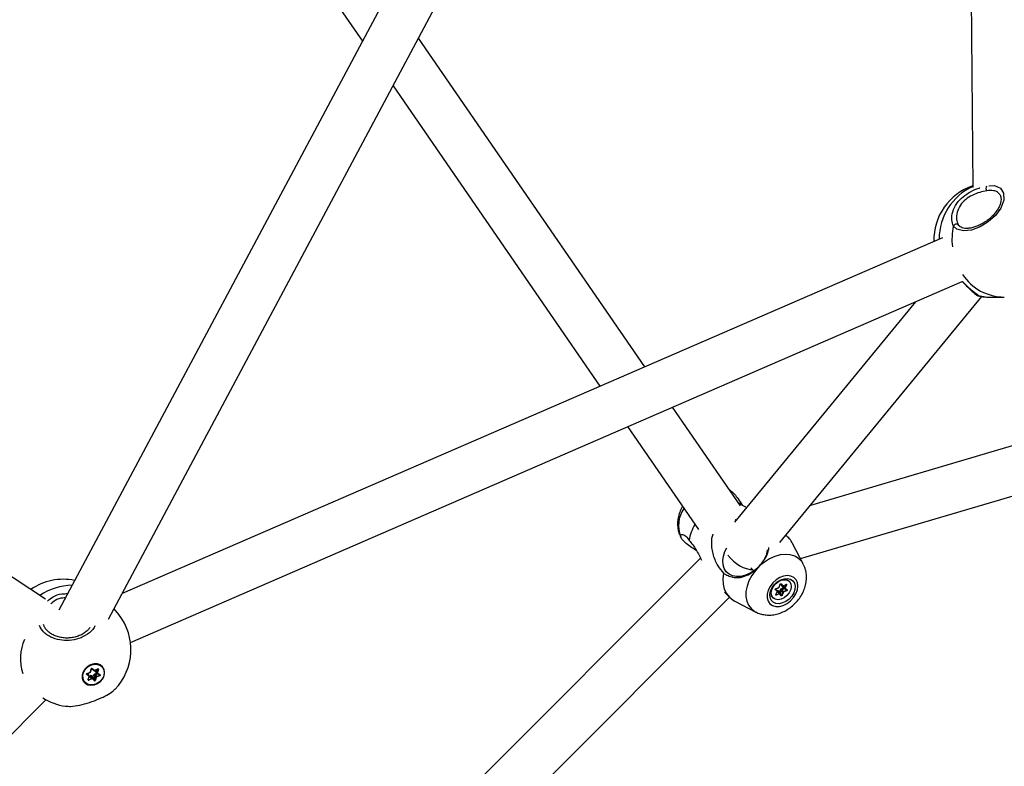
# Model space of a CAD drawing. Units: millimetres. Extents: x -3571 to 4029, y -3654 to 3946.
# Drawn here: x 841 to 1169, y -230 to 18 of the extents above; entities that cross this region are included whole.
import ezdxf

# ---------------------------------------------------------------- set-up
doc = ezdxf.new("R2010")
doc.units = ezdxf.units.MM

msp = doc.modelspace()

# ---------------------------------------------------------------- linework, layer by layer
at = {"color": 7, "linetype": 'Continuous', "lineweight": 25}
for p, q in [((2061.85, 138.4), (1104.54, -143.51)), ((1156.98, 138.4), (1158.58, -37.77)), ((1020.09, 131.96), (854.47, -178.36)), ((1101.22, -161.16), (2091.05, 130.33)), ((871.02, -181.33), (1035.66, 127.16)), ((875.67, 126.9), (955.49, 10.91)), ((1049.46, -97.41), (974.19, 11.96)), ((965.7, -3.93), (1034.5, -103.9)), ((1153.78, -50.16), (1154.24, -50.6)), ((1148.47, -54.46), (875.55, -172.85)), ((849.96, -174.68), (685.75, -66.95)), ((878.29, -189.11), (1155.07, -69.04)), ((1094.39, -155.85), (1161.65, -74.05)), ((1160.28, -73.7), (1160.25, -73.7)), ((1160.45, -73.71), (1160.28, -73.7)), ((1164.84, -74.28), (1169.08, -74.23)), ((1139.5, -75.8), (1079.27, -149.05)), ((1081.32, -143.7), (1058.7, -110.84)), ((1043.74, -117.33), (1067.28, -151.53)), ((1077.62, -138.32), (1077.61, -138.32)), ((1061.38, -153.99), (1061.56, -154.35)), ((1097.34, -154.37), (1096.39, -153.42)), ((1102.23, -163.13), (1098.64, -156.15)), ((1067.99, -161.06), (537.84, -691.16)), ((1084.77, -164.29), (1085.78, -165.29)), ((1094.11, -170.72), (1094.48, -169.75)), ((1094.15, -170.7), (1094.53, -169.73)), ((1094.61, -169.64), (1094.65, -169.68)), ((1094.65, -169.68), (1095.2, -170.23)), ((1094.65, -169.69), (1094.65, -169.68)), ((1094.65, -169.69), (1095.2, -170.24)), ((1094.67, -169.64), (1094.66, -169.64)), ((1095.2, -170.23), (1094.67, -169.64)), ((1094.79, -169.62), (1095.32, -170.21)), ((1095.2, -170.24), (1095.2, -170.23)), ((1095.48, -170.27), (1096.44, -169.83)), ((1095.49, -170.23), (1096.45, -169.79)), ((1095.55, -170.24), (1095.51, -170.32)), ((1095.51, -170.32), (1096.06, -170.87)), ((1096.06, -170.87), (1096.5, -169.9)), ((1096.63, -169.97), (1096.19, -170.93)), ((1096.5, -169.9), (1096.43, -169.83)), ((1097.55, -168.87), (1097.49, -168.8)), ((1075.94, -172.42), (1077.61, -174.09)), ((1093.45, -172.08), (1092.86, -171.55)), ((1092.88, -171.42), (1092.88, -171.42)), ((1092.88, -171.42), (1093.47, -171.96)), ((1092.92, -171.41), (1092.89, -171.37)), ((1093.47, -171.96), (1092.92, -171.41)), ((1092.92, -171.41), (1092.93, -171.41)), ((1093.48, -171.96), (1092.93, -171.41)), ((1092.97, -171.29), (1093.95, -170.91)), ((1092.99, -171.24), (1093.96, -170.87)), ((1093.03, -173.21), (1093.47, -172.25)), ((1093.07, -173.2), (1093.51, -172.24)), ((1093.08, -173.19), (1093.15, -173.26)), ((1093.15, -173.26), (1094.11, -172.82)), ((1094.17, -172.95), (1093.21, -173.39)), ((1093.47, -171.96), (1093.48, -171.96)), ((1093.56, -172.27), (1093.48, -172.31)), ((1094.11, -172.82), (1093.56, -172.27)), ((1094.36, -172.84), (1093.81, -172.29)), ((1093.88, -171.94), (1094.23, -172.33)), ((1094.23, -172.33), (1094.48, -171.69)), ((1094.87, -173.56), (1094.34, -172.96)), ((1094.36, -172.85), (1094.36, -172.84)), ((1094.89, -173.44), (1094.36, -172.85)), ((1094.87, -171.85), (1094.5, -172.82)), ((1094.5, -172.82), (1095.04, -173.37)), ((1095.42, -172.4), (1094.87, -171.85)), ((1094.93, -171.24), (1095.57, -170.99)), ((1095.04, -173.37), (1095.42, -172.4)), ((1096.06, -171.25), (1095.09, -171.63)), ((1095.09, -171.63), (1095.64, -172.18)), ((1095.55, -172.46), (1095.17, -173.43)), ((1095.57, -170.99), (1095.18, -170.64)), ((1095.53, -170.56), (1096.08, -171.11)), ((1095.64, -172.18), (1096.61, -171.8)), ((1096.67, -171.93), (1095.7, -172.31)), ((1096.61, -171.8), (1096.06, -171.25)), ((1096.09, -171.12), (1096.68, -171.65)), ((1096.09, -171.12), (1096.09, -171.12)), ((1096.2, -171.1), (1096.8, -171.63)), ((546.95, -704.68), (1077.6, -174.08)), ((1079.39, -175.39), (1086.37, -178.99)), ((1092.04, -174.25), (1092.11, -174.31)), ((874.37, -179.78), (872.87, -177.88)), ((865.15, -196.55), (864.59, -196.77)), ((865.73, -196.38), (865.66, -196.33)), ((865.74, -196.38), (865.69, -196.32)), ((865.75, -196.4), (865.71, -196.32)), ((862.62, -198.76), (862.69, -198.81)), ((862.63, -198.74), (862.67, -198.79)), ((862.64, -198.71), (862.68, -198.79)), ((863.32, -197.77), (862.98, -198.27)), ((863.39, -197.67), (863.32, -197.77)), ((864.48, -200.29), (863.72, -199.73)), ((863.74, -199.59), (863.75, -199.61)), ((863.74, -199.6), (863.75, -199.61)), ((863.75, -199.61), (864.51, -200.17)), ((863.82, -199.42), (864.85, -199.04)), ((863.82, -199.46), (864.85, -199.09)), ((864.12, -199.68), (863.83, -199.46)), ((864.51, -200.17), (864.12, -199.68)), ((864.55, -200.21), (864.16, -199.72)), ((864.21, -199.32), (864.21, -199.32)), ((864.35, -199.85), (864.32, -199.93)), ((864.99, -198.88), (865.25, -197.88)), ((865.05, -198.86), (865.31, -197.86)), ((865.46, -197.99), (865.32, -197.86)), ((865.47, -197.78), (866.17, -198.4)), ((865.47, -197.78), (865.47, -197.78)), ((865.58, -197.75), (866.27, -198.37)), ((866.44, -199.55), (867.12, -199.3)), ((866.46, -198.39), (867.47, -197.94)), ((866.47, -198.44), (867.48, -197.99)), ((867.62, -199.56), (866.6, -199.93)), ((867.12, -199.3), (866.62, -198.93)), ((866.98, -198.21), (866.85, -198.58)), ((866.85, -198.58), (867.24, -199.07)), ((866.89, -198.8), (867.27, -199.29)), ((867.24, -199.07), (867.58, -198.07)), ((867.32, -199.33), (868.07, -199.89)), ((867.7, -198.13), (867.36, -199.12)), ((867.41, -199.3), (868.16, -199.86)), ((867.58, -198.07), (867.51, -197.98)), ((868.02, -200.04), (867.65, -199.59)), ((868.36, -196.82), (868.31, -196.64)), ((868.97, -197.41), (868.92, -197.36)), ((862.87, -202.12), (862.92, -202.18)), ((864.18, -201.46), (864.52, -200.46)), ((864.24, -201.45), (864.58, -200.45)), ((864.26, -201.4), (864.35, -201.52)), ((864.35, -201.52), (865.36, -201.07)), ((865.42, -201.2), (864.41, -201.64)), ((864.98, -200.58), (864.46, -200.81)), ((864.59, -200.3), (864.8, -200.21)), ((865.36, -201.07), (864.98, -200.58)), ((865.27, -200.61), (865.65, -201.1)), ((865.96, -201.23), (865.27, -200.61)), ((865.37, -200.27), (865.83, -200.68)), ((866.31, -201.84), (865.62, -201.22)), ((865.65, -201.1), (866.35, -201.72)), ((865.83, -200.68), (866, -200.01)), ((866.35, -201.72), (865.96, -201.23)), ((866.38, -200.16), (866.12, -201.17)), ((866.12, -201.17), (866.51, -201.66)), ((866.77, -200.65), (866.38, -200.16)), ((866.51, -201.66), (866.77, -200.65)), ((866.6, -199.93), (866.98, -200.42)), ((866.89, -200.7), (866.63, -201.71)), ((866.98, -200.42), (868.02, -200.04)), ((868.07, -200.17), (867.04, -200.55)), ((868.07, -199.89), (868.07, -199.9)), ((740, -318.32), (850.19, -208.14))]:
    msp.add_line(p, q, dxfattribs=at)
at = {"color": 7, "linetype": 'Continuous', "lineweight": 25, "flags": 128}
for points in [[(1163.89, -37.21), (1165.87, -37.15), (1167.78, -37.99), (1168.84, -39.68), (1168.89, -42.02), (1167.92, -44.62), (1166.11, -47.11), (1163.74, -49.24), (1161.02, -50.89), (1158.16, -51.93), (1155.46, -52.22), (1153.3, -51.66), (1152.17, -50.59), (1152.17, -50.59)], [(1160.45, -73.71), (1162.87, -74.18), (1164.84, -74.28)], [(1086.9, -164.37), (1085.94, -165.17), (1084.48, -166.09), (1082.97, -166.76), (1081.45, -167.13), (1080, -167.19), (1078.66, -166.95), (1077.49, -166.41), (1076.55, -165.6), (1075.87, -164.54), (1075.48, -163.28), (1075.39, -161.88), (1075.61, -160.38), (1076.13, -158.86), (1076.76, -157.64)], [(1102.27, -163.21), (1101.65, -162.21), (1100.62, -161.18), (1099.34, -160.42), (1097.86, -159.97), (1096.23, -159.83), (1094.49, -160.01), (1092.71, -160.51), (1090.94, -161.3), (1089.23, -162.37), (1087.65, -163.68), (1086.24, -165.18), (1085.04, -166.83), (1084.11, -168.58), (1083.46, -170.36), (1083.12, -172.13), (1083.1, -173.82), (1083.4, -175.38), (1084, -176.76), (1084.9, -177.92), (1084.9, -177.92)], [(1075.61, -166.02), (1075.39, -167.92), (1075.5, -169.72), (1075.91, -171.37), (1076.62, -172.85), (1077.61, -174.09), (1078.86, -175.09), (1079.39, -175.39)], [(1091.07, -176.22), (1091.94, -176.83), (1093.02, -177.13), (1094.24, -177.12), (1095.53, -176.78), (1096.79, -176.15), (1097.97, -175.25), (1098.97, -174.16), (1099.74, -172.93), (1100.23, -171.64), (1100.41, -170.38), (1100.26, -169.22), (1099.8, -168.24), (1099.06, -167.49), (1098.07, -167.03), (1096.92, -166.89), (1095.65, -167.06), (1094.37, -167.55), (1093.14, -168.32), (1092.04, -169.33), (1091.15, -170.5), (1090.51, -171.77), (1090.18, -173.05), (1090.16, -174.27), (1090.46, -175.35), (1091.07, -176.22)], [(1098.7, -168.6), (1099.22, -169.38), (1099.46, -170.36), (1099.38, -171.46), (1099, -172.6), (1098.34, -173.7), (1097.45, -174.68), (1096.41, -175.46), (1095.27, -175.99), (1094.14, -176.22), (1093.09, -176.14), (1092.2, -175.75), (1091.54, -175.09), (1091.15, -174.2), (1091.07, -173.15), (1091.31, -172.02), (1091.83, -170.89), (1092.61, -169.84), (1093.59, -168.95), (1094.69, -168.29), (1095.83, -167.91), (1096.94, -167.83), (1097.91, -168.07), (1098.7, -168.6)], [(1097.49, -168.8), (1096.76, -168.34), (1095.84, -168.19), (1094.81, -168.37), (1093.78, -168.85), (1092.84, -169.6), (1092.09, -170.53), (1091.61, -171.57), (1091.43, -172.6), (1091.58, -173.52), (1092.04, -174.25)], [(1092.11, -174.31), (1091.64, -173.58), (1091.49, -172.66), (1091.67, -171.63), (1092.16, -170.6), (1092.9, -169.66), (1093.84, -168.91), (1094.87, -168.43), (1095.9, -168.25), (1096.82, -168.4), (1097.55, -168.87), (1098.01, -169.59), (1098.16, -170.52), (1097.99, -171.55), (1097.5, -172.58), (1096.76, -173.51), (1095.82, -174.26), (1094.79, -174.75), (1093.76, -174.92), (1092.84, -174.77), (1092.11, -174.31)], [(1094.48, -169.75), (1094.51, -169.7), (1094.54, -169.66), (1094.58, -169.63), (1094.63, -169.6), (1094.67, -169.59), (1094.72, -169.59), (1094.76, -169.6), (1094.79, -169.62)], [(1094.48, -169.75), (1094.5, -169.75), (1094.51, -169.75), (1094.52, -169.74), (1094.53, -169.74), (1094.53, -169.73)], [(1094.6, -169.65), (1094.61, -169.66), (1094.65, -169.68)], [(1095.51, -170.32), (1095.48, -170.29), (1095.46, -170.28)], [(1095.48, -170.27), (1095.48, -170.27), (1095.48, -170.26), (1095.49, -170.25), (1095.49, -170.24), (1095.49, -170.23)], [(1096.44, -169.83), (1096.44, -169.83), (1096.45, -169.82), (1096.45, -169.81), (1096.45, -169.8), (1096.45, -169.79)], [(1096.45, -169.79), (1096.5, -169.77), (1096.54, -169.77), (1096.58, -169.78), (1096.62, -169.8), (1096.64, -169.83), (1096.65, -169.87), (1096.64, -169.92), (1096.63, -169.97)], [(1092.86, -171.55), (1092.84, -171.52), (1092.83, -171.48), (1092.83, -171.43), (1092.84, -171.39), (1092.87, -171.34), (1092.9, -171.3), (1092.94, -171.27), (1092.99, -171.24)], [(1092.89, -171.36), (1092.9, -171.37), (1092.92, -171.41)], [(1092.99, -171.24), (1092.99, -171.26), (1092.99, -171.27), (1092.98, -171.28), (1092.98, -171.28), (1092.98, -171.29)], [(1093.21, -173.39), (1093.16, -173.4), (1093.11, -173.4), (1093.07, -173.4), (1093.04, -173.37), (1093.02, -173.34), (1093.01, -173.3), (1093.01, -173.26), (1093.03, -173.21)], [(1093.03, -173.21), (1093.04, -173.21), (1093.06, -173.21), (1093.06, -173.21), (1093.07, -173.2), (1093.07, -173.2)], [(1093.47, -172.25), (1093.48, -172.25), (1093.5, -172.25), (1093.5, -172.24), (1093.51, -172.24), (1093.51, -172.24)], [(1093.56, -172.27), (1093.53, -172.24), (1093.52, -172.22)], [(1093.96, -170.87), (1093.96, -170.88), (1093.96, -170.9), (1093.95, -170.91), (1093.95, -170.91), (1093.95, -170.91)], [(1094.11, -170.72), (1094.13, -170.72), (1094.14, -170.72), (1094.15, -170.71), (1094.15, -170.71), (1094.15, -170.7)], [(1095.17, -173.43), (1095.15, -173.47), (1095.12, -173.51), (1095.08, -173.55), (1095.03, -173.58), (1094.98, -173.59), (1094.94, -173.59), (1094.9, -173.58), (1094.87, -173.56)], [(1094.89, -173.44), (1094.91, -173.45), (1094.93, -173.45), (1094.95, -173.45), (1094.97, -173.45), (1095, -173.43), (1095.02, -173.42), (1095.03, -173.4), (1095.04, -173.37)], [(1096.61, -171.8), (1096.64, -171.79), (1096.66, -171.77), (1096.68, -171.75), (1096.69, -171.73), (1096.69, -171.71), (1096.7, -171.69), (1096.69, -171.67), (1096.68, -171.65)], [(1096.8, -171.63), (1096.82, -171.66), (1096.83, -171.7), (1096.83, -171.74), (1096.82, -171.79), (1096.79, -171.83), (1096.76, -171.88), (1096.71, -171.91), (1096.67, -171.93)], [(872.76, -178.08), (874.21, -179.58), (874.37, -179.78)], [(1084.9, -177.92), (1086.06, -178.82), (1086.42, -179.01)], [(865.07, -196.52), (864.03, -197.1), (863.17, -197.92), (862.55, -198.9), (862.23, -199.96), (862.24, -201.01), (862.58, -201.95), (863.22, -202.7), (864.11, -203.19), (865.15, -203.38), (866.26, -203.24), (867.35, -202.81), (868.31, -202.1), (869.06, -201.19), (869.54, -200.16), (869.69, -199.09), (869.51, -198.09), (869.01, -197.23), (868.25, -196.61), (867.27, -196.27), (866.18, -196.24), (865.07, -196.52)], [(868.92, -197.36), (868.24, -196.75), (867.28, -196.36), (866.18, -196.31), (865.06, -196.59), (864.02, -197.18), (863.16, -198.02), (862.57, -199.03), (862.3, -200.11), (862.39, -201.15), (862.82, -202.05), (862.87, -202.12)], [(865.1, -196.65), (866.23, -196.36), (867.32, -196.42), (868.29, -196.8), (869.02, -197.48), (869.45, -198.38), (869.54, -199.42), (869.27, -200.5), (868.68, -201.51), (867.83, -202.35), (866.78, -202.94), (865.66, -203.22), (864.56, -203.17), (863.6, -202.79), (862.87, -202.11), (862.44, -201.21), (862.35, -200.16), (862.61, -199.09), (863.2, -198.08), (864.06, -197.24), (865.1, -196.65)], [(863.72, -199.73), (863.69, -199.7), (863.67, -199.66), (863.67, -199.61), (863.67, -199.56), (863.69, -199.52), (863.73, -199.47), (863.77, -199.44), (863.82, -199.42)], [(863.82, -199.42), (863.82, -199.43), (863.82, -199.44), (863.82, -199.45), (863.82, -199.46), (863.82, -199.46), (863.82, -199.46)], [(864.12, -199.68), (864.15, -199.7), (864.16, -199.72)], [(864.59, -196.77), (864.53, -196.79), (864.48, -196.81)], [(864.85, -199.04), (864.85, -199.05), (864.85, -199.07), (864.85, -199.08), (864.85, -199.08), (864.85, -199.09), (864.85, -199.09)], [(864.99, -198.88), (865.01, -198.88), (865.03, -198.88), (865.04, -198.88), (865.05, -198.88), (865.05, -198.87), (865.05, -198.86)], [(865.25, -197.88), (865.27, -197.88), (865.28, -197.88), (865.3, -197.88), (865.31, -197.87), (865.31, -197.87), (865.31, -197.86)], [(865.58, -197.75), (865.56, -197.76), (865.55, -197.77), (865.53, -197.78), (865.51, -197.79), (865.5, -197.79), (865.49, -197.79), (865.48, -197.78), (865.47, -197.78)], [(866.27, -198.37), (866.25, -198.38), (866.24, -198.39), (866.22, -198.4), (866.21, -198.41), (866.19, -198.41), (866.18, -198.41), (866.17, -198.4), (866.17, -198.4)], [(866.46, -198.39), (866.46, -198.4), (866.47, -198.42), (866.47, -198.43), (866.47, -198.43), (866.47, -198.44), (866.47, -198.44)], [(866.62, -198.93), (866.66, -198.89), (866.71, -198.86), (866.75, -198.83), (866.79, -198.81), (866.83, -198.8), (866.87, -198.81), (866.9, -198.82)], [(867.41, -199.3), (867.4, -199.31), (867.38, -199.32), (867.37, -199.33), (867.35, -199.34), (867.34, -199.34), (867.33, -199.34), (867.32, -199.34), (867.32, -199.33)], [(867.47, -197.94), (867.48, -197.96), (867.48, -197.97), (867.48, -197.98), (867.48, -197.99), (867.48, -197.99), (867.48, -197.99)], [(868.16, -199.86), (868.19, -199.89), (868.21, -199.93), (868.22, -199.97), (868.21, -200.02), (868.19, -200.07), (868.16, -200.11), (868.12, -200.15), (868.07, -200.17)], [(868.16, -199.86), (868.15, -199.87), (868.13, -199.88), (868.12, -199.89), (868.11, -199.9), (868.09, -199.9), (868.08, -199.9), (868.07, -199.89), (868.07, -199.89)], [(862.33, -201.35), (862.39, -201.39), (862.49, -201.44)], [(864.24, -201.45), (864.24, -201.45), (864.24, -201.45), (864.23, -201.46), (864.22, -201.46), (864.2, -201.46), (864.18, -201.46)], [(864.51, -200.17), (864.53, -200.19), (864.55, -200.21)], [(864.58, -200.45), (864.58, -200.45), (864.57, -200.46), (864.57, -200.46), (864.55, -200.46), (864.54, -200.46), (864.52, -200.46)]]:
    msp.add_lwpolyline(points, dxfattribs=at)
at = {"color": 7, "linetype": 'Continuous', "lineweight": 25}
for centre, radius, start, end in [((1164.62, -55.28), 19, 108.5416, 181.2526), ((1166.38, -54.77), 18.97, 114.3022, 180.4669), ((1164.28, -38.05), 1.31, 146.731, 217.1329), ((1172.58, -55.19), 20.92, 167.2903, 186.4222), ((1153.14, -51), 1.05, 52.432, 156.9877), ((1169.2, -57.39), 16.84, 213.6946, 269.5885), ((1160.66, -72.74), 0.993, 209.973, 257.7163), ((1164.62, -55.28), 19, 256.7738, 270.6694), ((1070.52, -150.27), 9.87, 144.5905, 202.0976), ((1079.38, -157.67), 15.4, 149.4478, 170.6465), ((1092.33, -159.38), 7.09, 27.0986, 55.8358), ((1080.12, -156.44), 10.41, 316.0913, 350.2959), ((855.94, -187.1), 19, 78.4554, 124.7845), ((859.56, -191.06), 20.99, 91.8183, 123.0484), ((1094.54, -169.3), 0.54, 263.915, 294.0807), ((1094.72, -169.56), 0.092, 236.3682, 321.0424), ((1095.49, -170.35), 0.422, 151.8142, 222.3234), ((1095.25, -170.15), 0.092, 236.3682, 321.0424), ((1095.41, -170.11), 0.142, 227.9166, 300.5059), ((1095.7, -170.43), 0.216, 149.7066, 219.3912), ((1096.44, -169.87), 0.0693, 328.1578, 41.2835), ((1096.67, -169.71), 0.256, 228.2647, 260.3036), ((1092.8, -171.48), 0.0921, 308.9581, 33.6085), ((1092.55, -171.3), 0.531, 335.6538, 6.294), ((1093.11, -173.2), 0.0725, 231.1636, 300.063), ((1092.95, -173.43), 0.256, 9.7046, 41.7148), ((1093.6, -172.25), 0.422, 47.7002, 118.2497), ((1093.39, -172.01), 0.0921, 308.9581, 33.6085), ((1093.35, -172.17), 0.142, 329.4899, 42.1003), ((1093.67, -172.46), 0.216, 50.5921, 120.2917), ((1094.03, -172.15), 0.263, 125.2138, 211.0906), ((1093.86, -170.62), 0.27, 291.7512, 338.2436), ((1094.22, -173), 0.214, 47.9166, 120.5059), ((1093.92, -172.99), 0.256, 9.7046, 41.7148), ((1094.24, -173.07), 0.142, 47.9166, 120.5059), ((1094.29, -172.89), 0.0876, 305.2138, 31.0906), ((1094.37, -172.77), 0.132, 287.4875, 338.6734), ((1095.23, -171.99), 0.81, 111.7512, 158.2436), ((1094.42, -172.36), 0.673, 48.9038, 85.5078), ((1095.24, -172), 0.405, 111.7512, 158.2436), ((1094.82, -173.48), 0.0876, 305.2138, 31.0906), ((1095.6, -171.18), 0.674, 184.4995, 221.0759), ((1095.19, -173.2), 0.224, 228.9038, 265.5078), ((1095.4, -170.79), 0.263, 58.9156, 144.7831), ((1095.79, -172.55), 0.405, 111.7512, 158.2436), ((1095.56, -172.23), 0.224, 228.9038, 265.5078), ((1095.8, -172.56), 0.27, 111.7512, 158.2436), ((1095.47, -172.32), 0.225, 4.4995, 41.0759), ((1096.24, -170.98), 0.214, 149.4899, 222.1003), ((1096.23, -170.68), 0.256, 228.2647, 260.3036), ((1096.02, -171.13), 0.133, 291.4275, 342.1421), ((1096.13, -171.05), 0.0875, 238.9156, 324.7831), ((1096.31, -171), 0.142, 149.4899, 222.1003), ((1096.44, -171.95), 0.225, 4.4995, 41.0759), ((1096.73, -171.58), 0.0875, 238.9156, 324.7831), ((859.44, -191.54), 19, 315.9304, 38.2249), ((857.93, -194.52), 16.27, 156.7177, 197.4856), ((863.65, -199.65), 0.107, 310.7198, 20.5971), ((864.42, -199.57), 0.322, 130.7198, 200.5971), ((863.93, -199.68), 0.453, 338.2803, 51.665), ((864.29, -200.25), 0.408, 80.8081, 94.1462), ((864.77, -198.82), 0.232, 289.7341, 344.0763), ((865.46, -197.93), 0.211, 56.5781, 167.2916), ((865.78, -198.3), 0.45, 114.6734, 135.7496), ((865.78, -197.61), 0.489, 229.8968, 276.0726), ((866.67, -200.2), 0.697, 109.7341, 164.0763), ((866.38, -198.23), 0.178, 231.5834, 296.8481), ((867.53, -199.32), 1.11, 191.9605, 213.4347), ((866.9, -198.58), 0.449, 161.1892, 231.8057), ((866.42, -199.04), 0.638, 46.8037, 80.9522), ((867.08, -198.66), 0.236, 159.3065, 216.2578), ((867.46, -199.15), 0.236, 159.3137, 215.9946), ((867.39, -198.91), 0.216, 226.8749, 263.6904), ((867.5, -199.18), 0.151, 158.2803, 231.665), ((867.55, -198.08), 0.156, 340.2625, 121.4909), ((867.5, -198.04), 0.0774, 338.7634, 36.9079), ((867.72, -197.91), 0.216, 226.8749, 263.6904), ((864.33, -201.51), 0.156, 160.2625, 301.4909), ((864.31, -201.44), 0.0863, 222.3646, 297.6658), ((863.97, -201.78), 0.463, 17.2185, 34.428), ((864.41, -200.21), 0.107, 310.7198, 20.5971), ((864.38, -200.41), 0.151, 338.2803, 51.665), ((865.04, -200.69), 0.535, 51.5834, 116.8481), ((866.13, -199.8), 1.39, 197.2185, 214.428), ((865.1, -200.82), 0.268, 51.5834, 116.8481), ((865.55, -200.51), 0.301, 126.0453, 199.7414), ((865.49, -201.31), 0.268, 51.5834, 116.8481), ((864.98, -201.33), 0.463, 17.2185, 34.428), ((865.51, -201.36), 0.178, 51.5834, 116.8481), ((865.56, -201.13), 0.1, 306.0453, 19.7414), ((866.02, -201.14), 0.106, 236.5781, 347.2916), ((865.99, -200.6), 0.584, 47.9285, 88.6355), ((866.43, -201.66), 0.211, 236.5781, 347.2916), ((866.25, -201.75), 0.1, 306.0453, 19.7414), ((866.4, -201.63), 0.106, 236.5781, 347.2916), ((866.72, -200.26), 0.348, 109.7341, 164.0763), ((866.64, -201.51), 0.195, 227.9285, 268.6355), ((867.1, -200.75), 0.348, 109.7341, 164.0763), ((866.9, -200.51), 0.195, 227.9285, 268.6355), ((867.12, -200.77), 0.232, 109.7341, 164.0763), ((866.67, -200.62), 0.371, 11.9605, 33.4347), ((867.99, -199.95), 0.098, 284.1996, 30.6559), ((867.71, -200.25), 0.371, 11.9605, 33.4347), ((859.44, -191.54), 19, 237.2991, 261.4699)]:
    msp.add_arc(centre, radius, start, end, dxfattribs=at)
for centre, major_axis, ratio, start_param, end_param in [((1081.81, -158.56), (5.93, -5.38), 0.562609, 4.400078, 5.750077), ((1094.38, -172.48), (-0.018, 0.433), 0.354772, 1.202343, 2.243092), ((1094.38, -172.48), (-0.173, 0.372), 0.203046, 1.06384, 2.634637), ((1095.72, -171.14), (0.433, -0.018), 0.354907, 0.901507, 1.939037), ((1095.72, -171.14), (0.372, -0.173), 0.203298, 0.506827, 2.077623), ((867.23, -199.43), (0.463, 0.005), 0.297979, 1.42785, 1.796573), ((867.23, -199.43), (0.416, -0.159), 0.206848, 1.123296, 1.904271), ((865.94, -200.81), (-0.056, 0.442), 0.20741, 1.237753, 2.808549), ((865.94, -200.81), (-0.211, 0.38), 0.067783, 1.175156, 2.745952)]:
    msp.add_ellipse(centre, major_axis=major_axis, ratio=ratio, start_param=start_param, end_param=end_param, dxfattribs=at)
for points, knots in [([(1152.17, -50.59), (1151.93, -49.94), (1151.44, -48.64), (1151.78, -45.86), (1153.1, -43.11), (1155.27, -40.78), (1157.86, -39.08), (1159.88, -38.15), (1160.87, -37.89), (1160.97, -37.87)], [0, 0, 0, 0, 0.17236, 0.347581, 0.522079, 0.677822, 0.825994, 0.982931, 1, 1, 1, 1]), ([(1163.24, -38.84), (1162.47, -39), (1160.93, -39.31), (1158.43, -40.27), (1156.16, -41.7), (1154.3, -43.67), (1153.22, -46.05), (1153.05, -48.47), (1153.54, -49.6), (1153.78, -50.16)], [0, 0, 0, 0, 0.1385471, 0.277261, 0.4060413, 0.5400598, 0.6910312, 0.8454243, 1, 1, 1, 1]), ([(1167.23, -39.76), (1167.2, -39.71), (1166.86, -39.15), (1165.52, -38.7), (1164, -38.79), (1163.24, -38.84)], [0, 0, 0, 0, 0.048281, 0.524317, 1, 1, 1, 1]), ([(1167.27, -39.76), (1167.3, -39.78), (1167.55, -39.96), (1167.79, -40.43), (1168.01, -41.22), (1168, -42.21), (1167.73, -43.35), (1167.22, -44.54), (1166.46, -45.75), (1165.51, -46.93), (1164.38, -48.02), (1163.11, -49.01), (1161.74, -49.86), (1160.33, -50.54), (1158.94, -51.04), (1157.61, -51.33), (1156.42, -51.42), (1155.42, -51.31), (1154.64, -51.04), (1154.33, -50.77), (1154.17, -50.64)], [0, 0, 0, 0, 0.00978, 0.076618, 0.134018, 0.195382, 0.254385, 0.311402, 0.368095, 0.423784, 0.479877, 0.535918, 0.592953, 0.65064, 0.708973, 0.767836, 0.82654, 0.884771, 0.943134, 1, 1, 1, 1]), ([(1155.04, -69.05), (1155.18, -69.19), (1155.71, -69.73), (1156.56, -70.58), (1157.56, -71.56), (1158.43, -72.39), (1159.16, -73.05), (1159.66, -73.43), (1159.95, -73.64), (1160.15, -73.72), (1160.22, -73.75)], [0, 0, 0, 0, 0.054979, 0.209158, 0.366442, 0.525693, 0.688015, 0.853942, 0.94635, 1, 1, 1, 1]), ([(1155.14, -69.01), (1155.68, -69.56), (1156.88, -70.79), (1158.53, -72.15), (1159.28, -72.72), (1159.64, -72.99)], [0, 0, 0, 0, 0.299396, 0.665814, 1, 1, 1, 1]), ([(1159.37, -72.86), (1159.47, -72.94), (1159.68, -73.11), (1159.82, -73.24), (1159.81, -73.23), (1159.81, -73.23)], [0, 0, 0, 0, 0.376977, 0.839256, 1, 1, 1, 1]), ([(1159.64, -72.99), (1159.7, -73.04), (1160.23, -73.44), (1160.35, -73.58), (1160.45, -73.71)], [0, 0, 0, 0, 0.123736, 1, 1, 1, 1]), ([(1077.59, -138.37), (1077.75, -138.44), (1078.2, -138.64), (1079.24, -139.7), (1080.55, -141.38), (1081.42, -142.7), (1081.89, -143.4)], [0, 0, 0, 0, 0.152935, 0.442068, 0.701229, 1, 1, 1, 1]), ([(1061.99, -143.84), (1061.95, -143.89), (1061.55, -144.5), (1061.02, -145.79), (1060.5, -147.6), (1060.31, -149.38), (1060.41, -151.04), (1060.73, -152.56), (1061.14, -153.45), (1061.33, -153.85)], [0, 0, 0, 0, 0.017984, 0.202189, 0.388314, 0.553307, 0.714308, 0.871628, 1, 1, 1, 1]), ([(1083.28, -144.17), (1082.36, -143.73), (1081.34, -143.24), (1080.64, -142.68), (1080.57, -142.62)], [0, 0, 0, 0, 0.897108, 1, 1, 1, 1]), ([(1079.8, -148.4), (1079.71, -148.38), (1079.61, -148.35), (1079.5, -148.37), (1079.48, -148.37)], [0, 0, 0, 0, 0.878489, 1, 1, 1, 1]), ([(1066.71, -158.68), (1066.13, -158.29), (1064.87, -157.45), (1063.14, -156.17), (1061.9, -154.95), (1061.29, -153.91), (1061.38, -153.31), (1061.85, -153.13), (1062.63, -153.3), (1063.48, -154.04), (1064.05, -154.95), (1064.19, -155.17)], [0, 0, 0, 0, 0.094752, 0.205488, 0.316804, 0.416581, 0.55603, 0.651259, 0.746567, 0.93993, 1, 1, 1, 1]), ([(1072.1, -153.14), (1072.09, -153.15), (1071.64, -154.03), (1071.57, -155.77), (1071.7, -158.07), (1072.33, -160.74), (1073.62, -163.69), (1074.98, -165.28), (1075.61, -166.02)], [0, 0, 0, 0, 0.001773, 0.190458, 0.326417, 0.466134, 0.752557, 1, 1, 1, 1]), ([(1064.19, -155.17), (1064.61, -155.64), (1065.41, -156.53), (1066.51, -158.26), (1067.45, -159.98), (1068.06, -161.2), (1068.33, -161.74)], [0, 0, 0, 0, 0.282729, 0.538019, 0.793424, 1, 1, 1, 1]), ([(1075.61, -166.02), (1076.12, -166.34), (1077.16, -166.98), (1078.76, -167.48), (1080.39, -167.61), (1082.23, -167.32), (1084.21, -166.46), (1086.29, -165), (1088, -163.31), (1089.5, -161.32), (1090.36, -159.47), (1090.74, -158.16), (1090.74, -157.62), (1090.74, -157.57)], [0, 0, 0, 0, 0.091998, 0.186702, 0.277866, 0.371822, 0.497842, 0.596192, 0.695058, 0.783675, 0.907528, 0.990958, 1, 1, 1, 1]), ([(1086.45, -179), (1086.54, -179.06), (1087.1, -179.39), (1088.26, -179.74), (1089.87, -180.03), (1091.56, -180.03), (1093.27, -179.75), (1094.98, -179.2), (1096.65, -178.37), (1098.23, -177.29), (1099.67, -175.98), (1100.93, -174.47), (1101.96, -172.79), (1102.73, -170.97), (1103.18, -169.14), (1103.31, -167.37), (1103.15, -165.72), (1102.8, -164.33), (1102.41, -163.55), (1102.26, -163.25)], [0, 0, 0, 0, 0.0119902, 0.0706615, 0.1296704, 0.1897077, 0.2512778, 0.3145542, 0.3793236, 0.4451532, 0.5116654, 0.5788211, 0.6467404, 0.7155346, 0.7849409, 0.8460816, 0.9057341, 0.9640798, 1, 1, 1, 1]), ([(1094.53, -169.73), (1094.53, -169.72), (1094.54, -169.71), (1094.56, -169.68), (1094.59, -169.65), (1094.62, -169.64), (1094.65, -169.63), (1094.66, -169.63), (1094.66, -169.64), (1094.66, -169.64), (1094.66, -169.64)], [0, 0, 0, 0, 0.12435, 0.252977, 0.38446, 0.515015, 0.642126, 0.769846, 0.917224, 1, 1, 1, 1]), ([(1095.19, -170.23), (1095.22, -170.25), (1095.26, -170.28), (1095.34, -170.3), (1095.42, -170.29), (1095.46, -170.28), (1095.48, -170.27)], [0, 0, 0, 0, 0.279183, 0.555332, 0.847884, 1, 1, 1, 1]), ([(1096.44, -169.83), (1096.45, -169.83), (1096.47, -169.82), (1096.49, -169.82), (1096.49, -169.82), (1096.49, -169.82), (1096.49, -169.82)], [0, 0, 0, 0, 0.241306, 0.490861, 0.760891, 1, 1, 1, 1]), ([(850.68, -175.34), (851.27, -174.84), (852.6, -173.7), (855.06, -172.89), (856.75, -172.89), (857.4, -172.88)], [0, 0, 0, 0, 0.3256007, 0.7425642, 1, 1, 1, 1]), ([(1092.88, -171.42), (1092.88, -171.42), (1092.88, -171.42), (1092.87, -171.41), (1092.88, -171.39), (1092.89, -171.36), (1092.91, -171.33), (1092.94, -171.3), (1092.96, -171.29), (1092.97, -171.29), (1092.97, -171.29)], [0, 0, 0, 0, 0.191627, 0.332466, 0.452825, 0.578705, 0.706235, 0.837198, 0.960924, 1, 1, 1, 1]), ([(1093.06, -173.25), (1093.06, -173.25), (1093.06, -173.25), (1093.06, -173.25), (1093.06, -173.23), (1093.07, -173.21), (1093.07, -173.2)], [0, 0, 0, 0, 0.13316, 0.506563, 0.756981, 1, 1, 1, 1]), ([(1093.51, -172.24), (1093.52, -172.2), (1093.54, -172.14), (1093.53, -172.05), (1093.5, -171.99), (1093.48, -171.96), (1093.47, -171.95)], [0, 0, 0, 0, 0.328216, 0.629465, 0.907181, 1, 1, 1, 1]), ([(1093.95, -170.91), (1093.98, -170.9), (1094.04, -170.87), (1094.11, -170.79), (1094.14, -170.73), (1094.15, -170.7)], [0, 0, 0, 0, 0.347584, 0.723541, 1, 1, 1, 1]), ([(856.63, -174.32), (856.33, -174.32), (855.14, -174.3), (853.31, -174.93), (852.23, -175.9), (851.76, -176.31)], [0, 0, 0, 0, 0.164235, 0.643888, 1, 1, 1, 1]), ([(866.44, -183.57), (866.36, -183.78), (865.91, -184.86), (864.05, -186.45), (861.18, -187.95), (857.92, -188.59), (854.66, -188.41), (851.66, -187.42), (849.19, -185.75), (848.37, -184.22), (847.96, -183.47)], [0, 0, 0, 0, 0.0351023, 0.1781001, 0.3142507, 0.4459701, 0.5785971, 0.7164673, 0.8605835, 1, 1, 1, 1]), ([(864.83, -184.18), (864.6, -184.47), (864.08, -185.12), (862.98, -185.98), (861.64, -186.73), (860.16, -187.27), (858.6, -187.59), (857.01, -187.69), (855.43, -187.55), (853.93, -187.2), (852.55, -186.65), (851.36, -185.92), (850.39, -185.05), (849.69, -184.11), (849.46, -183.46), (849.35, -183.16)], [0, 0, 0, 0, 0.064832, 0.143215, 0.220363, 0.296662, 0.37298, 0.449822, 0.527315, 0.606225, 0.685687, 0.766086, 0.84745, 0.929545, 1, 1, 1, 1]), ([(863.74, -199.6), (863.74, -199.6), (863.73, -199.59), (863.73, -199.57), (863.73, -199.55), (863.75, -199.52), (863.77, -199.49), (863.79, -199.47), (863.81, -199.47), (863.82, -199.46)], [0, 0, 0, 0, 0.088882, 0.297517, 0.459327, 0.606926, 0.762445, 0.915515, 1, 1, 1, 1]), ([(864.85, -199.09), (864.88, -199.07), (864.95, -199.04), (865.02, -198.96), (865.04, -198.89), (865.05, -198.86)], [0, 0, 0, 0, 0.344471, 0.707836, 1, 1, 1, 1]), ([(865.31, -197.86), (865.32, -197.85), (865.32, -197.83), (865.35, -197.81), (865.37, -197.78), (865.41, -197.77), (865.44, -197.77), (865.46, -197.77), (865.47, -197.78), (865.47, -197.78)], [0, 0, 0, 0, 0.135203, 0.276761, 0.415094, 0.552352, 0.689712, 0.832072, 1, 1, 1, 1]), ([(866.17, -198.4), (866.19, -198.42), (866.25, -198.46), (866.35, -198.47), (866.42, -198.46), (866.46, -198.44), (866.47, -198.44)], [0, 0, 0, 0, 0.305874, 0.615989, 0.947963, 1, 1, 1, 1]), ([(867.27, -199.29), (867.28, -199.3), (867.29, -199.32), (867.31, -199.33), (867.32, -199.33)], [0, 0, 0, 0, 0.648849, 1, 1, 1, 1]), ([(867.48, -197.99), (867.49, -197.99), (867.51, -197.98), (867.54, -197.98), (867.56, -197.99), (867.56, -197.99), (867.57, -198)], [0, 0, 0, 0, 0.228721, 0.464318, 0.717543, 1, 1, 1, 1]), ([(864.25, -201.5), (864.25, -201.5), (864.24, -201.49), (864.24, -201.48), (864.24, -201.46), (864.24, -201.45), (864.24, -201.45)], [0, 0, 0, 0, 0.0480234, 0.5641031, 0.9209999, 1, 1, 1, 1]), ([(864.58, -200.45), (864.59, -200.41), (864.6, -200.35), (864.58, -200.26), (864.55, -200.22), (864.54, -200.21)], [0, 0, 0, 0, 0.425032, 0.798772, 1, 1, 1, 1]), ([(856.63, -210.28), (857.2, -210.34), (858.47, -210.47), (861.35, -210.01), (864.63, -209.12), (867.82, -207.93), (870.5, -206.63), (872.33, -205.52), (872.86, -204.91), (873.04, -204.7)], [0, 0, 0, 0, 0.138553, 0.305969, 0.467925, 0.622126, 0.771308, 0.921518, 1, 1, 1, 1])]:
    msp.add_open_spline(points, degree=3, knots=knots, dxfattribs=at)

doc.saveas('drawing.dxf')
